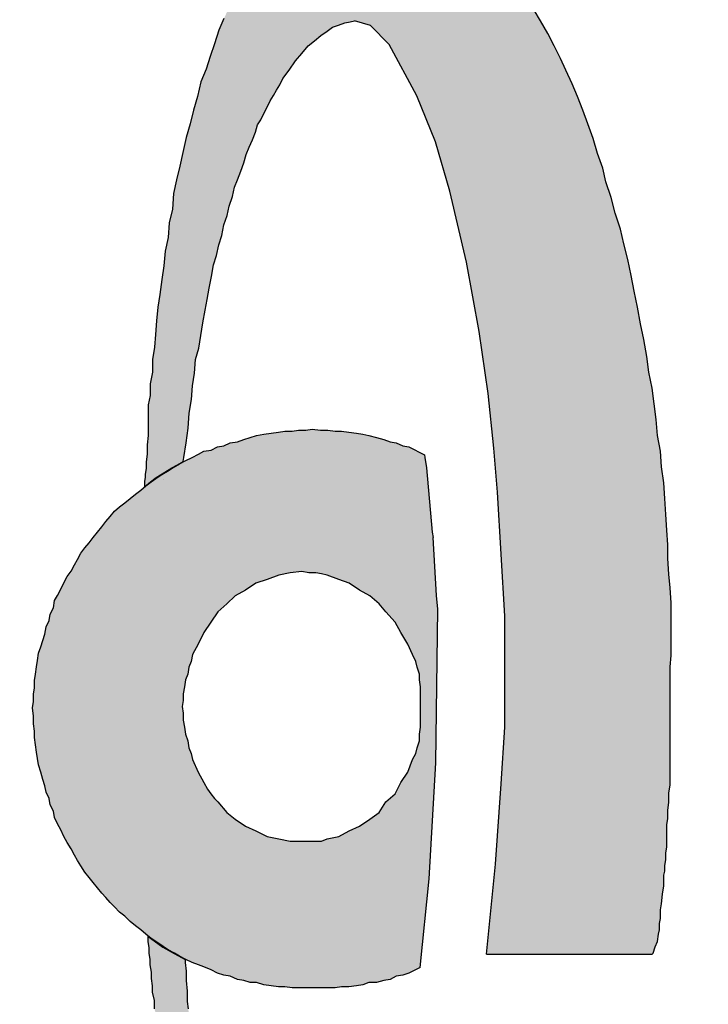
# Model space of a CAD drawing. Extents: x -0.44 to 5.29, y 12.77 to 17.27.
# Drawn here: x 1.95 to 2.05, y 13.73 to 13.87 of the extents above; entities that cross this region are included whole.
import ezdxf

# ---------------------------------------------------------------- set-up
doc = ezdxf.new("R2010")
doc.units = 0
doc.header["$LTSCALE"] = 0.5
doc.header["$MEASUREMENT"] = 0
doc.layers.get('0').update_dxf_attribs({"linetype": 'CONTINUOUS'})
doc.layers.add('ARTTEXT', color=7, linetype='CONTINUOUS')

# ---------------------------------------------------------------- blocks, each defined once
blk = doc.blocks.new('logosmall')
h = blk.add_hatch(color=256)
h.paths.add_polyline_path([(-0.17835, 0.03139), (-0.17749, 0.03237), (-0.17675, 0.03335), (-0.17553, 0.03396), (-0.17492, 0.03433), (-0.17418, 0.03445), (-0.17333, 0.03445), (-0.17235, 0.03445), (-0.17161, 0.03445), (-0.17088, 0.03445), (-0.17015, 0.03445), (-0.16929, 0.03445), (-0.16868, 0.03445), (-0.16794, 0.03433), (-0.16721, 0.03421), (-0.16647, 0.03408), (-0.16525, 0.03384), (-0.16403, 0.0336), (-0.16293, 0.03335), (-0.1617, 0.03298), (-0.1617, 0.0522), (-0.16268, 0.05269), (-0.16354, 0.05305), (-0.16452, 0.0533), (-0.16525, 0.05342), (-0.16611, 0.05367), (-0.16696, 0.05367), (-0.1677, 0.05367), (-0.16843, 0.05367), (-0.16978, 0.05367), (-0.171, 0.05342), (-0.17174, 0.0533), (-0.17235, 0.05305), (-0.17296, 0.05269), (-0.17357, 0.05232), (-0.17431, 0.05195), (-0.17504, 0.05146), (-0.17565, 0.05097), (-0.17627, 0.05036), (-0.177, 0.04975), (-0.17773, 0.04902), (-0.17835, 0.04816), (-0.17896, 0.04718), (-0.17957, 0.05305), (-0.20001, 0.05305), (-0.20001, -0.00006), (-0.17896, -0.00006), (-0.17896, 0.02772), (-0.17896, 0.02907), (-0.17871, 0.03029)])
h.paths.add_polyline_path([(-0.0891, 0.02735), (-0.08922, 0.02833), (-0.08922, 0.02907), (-0.08935, 0.02992), (-0.08947, 0.03078), (-0.08959, 0.03164), (-0.08959, 0.03237), (-0.08983, 0.03323), (-0.08996, 0.03396), (-0.09008, 0.03482), (-0.0902, 0.03555), (-0.09045, 0.03629), (-0.09057, 0.03702), (-0.09081, 0.03776), (-0.09094, 0.03837), (-0.0913, 0.0391), (-0.09155, 0.03984), (-0.09179, 0.04057), (-0.09204, 0.04118), (-0.0924, 0.04192), (-0.09277, 0.04253), (-0.09314, 0.04314), (-0.09338, 0.04363), (-0.09375, 0.04437), (-0.09412, 0.04485), (-0.09449, 0.04547), (-0.09485, 0.04596), (-0.09571, 0.04706), (-0.09657, 0.04791), (-0.09718, 0.04853), (-0.09767, 0.04902), (-0.09828, 0.04951), (-0.09877, 0.04987), (-0.09987, 0.05085), (-0.10097, 0.05159), (-0.10171, 0.05195), (-0.10232, 0.05232), (-0.10293, 0.05269), (-0.10354, 0.05305), (-0.10489, 0.05367), (-0.10611, 0.05403), (-0.10697, 0.0544), (-0.1077, 0.05465), (-0.10844, 0.05489), (-0.10917, 0.05501), (-0.11003, 0.05526), (-0.11076, 0.05538), (-0.1115, 0.05562), (-0.11223, 0.05562), (-0.11321, 0.05587), (-0.11394, 0.05599), (-0.11492, 0.05611), (-0.11566, 0.05611), (-0.11664, 0.05611), (-0.11749, 0.05611), (-0.11835, 0.05611), (-0.11921, 0.05611), (-0.12031, 0.05611), (-0.12068, 0.05611), (-0.12129, 0.05611), (-0.12227, 0.05611), (-0.12312, 0.05611), (-0.1241, 0.05611), (-0.12496, 0.05599), (-0.12594, 0.05587), (-0.1268, 0.05575), (-0.12777, 0.05575), (-0.12863, 0.0555), (-0.12949, 0.05538), (-0.13034, 0.05514), (-0.1312, 0.05501), (-0.13206, 0.05477), (-0.13279, 0.05452), (-0.13353, 0.05416), (-0.13438, 0.05403), (-0.13512, 0.05379), (-0.13585, 0.05354), (-0.13659, 0.05318), (-0.13732, 0.05293), (-0.13806, 0.05257), (-0.13879, 0.0522), (-0.1394, 0.05183), (-0.14014, 0.05146), (-0.14075, 0.0511), (-0.14136, 0.05073), (-0.14197, 0.05036), (-0.14258, 0.05), (-0.14307, 0.04951), (-0.14368, 0.04902), (-0.14417, 0.0484), (-0.14528, 0.04755), (-0.14638, 0.04657), (-0.14736, 0.04547), (-0.14821, 0.04437), (-0.1487, 0.04388), (-0.14907, 0.04326), (-0.14944, 0.04265), (-0.1498, 0.04192), (-0.15017, 0.04131), (-0.15054, 0.04069), (-0.15078, 0.03996), (-0.15103, 0.03923), (-0.1514, 0.03861), (-0.15176, 0.038), (-0.15201, 0.03727), (-0.15213, 0.03653), (-0.1525, 0.0358), (-0.15262, 0.03506), (-0.15286, 0.03433), (-0.15286, 0.03347), (-0.15311, 0.03274), (-0.15323, 0.032), (-0.15335, 0.03115), (-0.15335, 0.03029), (-0.15335, 0.02956), (-0.15335, 0.0287), (-0.15335, 0.02784), (-0.15335, 0.02686), (-0.15335, 0.02601), (-0.15335, 0.02503), (-0.15335, 0.02405), (-0.15323, 0.02307), (-0.15323, 0.02221), (-0.15311, 0.02136), (-0.15299, 0.0205), (-0.15274, 0.01952), (-0.15274, 0.01879), (-0.1525, 0.01793), (-0.15237, 0.0172), (-0.15201, 0.01634), (-0.15176, 0.0156), (-0.15152, 0.01487), (-0.15115, 0.01414), (-0.15078, 0.0134), (-0.15054, 0.01279), (-0.15029, 0.01218), (-0.14993, 0.01157), (-0.14956, 0.01083), (-0.14919, 0.01034), (-0.14883, 0.00973), (-0.14834, 0.00912), (-0.14785, 0.00851), (-0.14699, 0.00753), (-0.14601, 0.00643), (-0.14552, 0.00606), (-0.14491, 0.00557), (-0.14442, 0.00508), (-0.14368, 0.00459), (-0.14258, 0.00386), (-0.14148, 0.00312), (-0.14087, 0.00288), (-0.14026, 0.00251), (-0.13965, 0.00226), (-0.13891, 0.0019), (-0.13769, 0.00141), (-0.13634, 0.0008), (-0.13561, 0.00067), (-0.13487, 0.00031), (-0.13414, 0.00018), (-0.1334, -0.00018), (-0.13267, -0.00031), (-0.13194, -0.00043), (-0.1312, -0.00055), (-0.13047, -0.0008), (-0.12973, -0.0008), (-0.129, -0.00104), (-0.12814, -0.00104), (-0.12729, -0.00129), (-0.12655, -0.00129), (-0.12582, -0.00141), (-0.12496, -0.00141), (-0.1241, -0.00153), (-0.12337, -0.00153), (-0.12251, -0.00153), (-0.12166, -0.00153), (-0.12068, -0.00165), (-0.11982, -0.00153), (-0.11896, -0.00153), (-0.11811, -0.00153), (-0.11725, -0.00153), (-0.11639, -0.00141), (-0.11554, -0.00141), (-0.11468, -0.00129), (-0.11382, -0.00129), (-0.11309, -0.00104), (-0.11235, -0.00104), (-0.11162, -0.0008), (-0.11076, -0.0008), (-0.11003, -0.00055), (-0.10929, -0.00055), (-0.10856, -0.00031), (-0.1077, -0.00031), (-0.10648, 0.00006), (-0.10513, 0.00043), (-0.10391, 0.0008), (-0.10269, 0.00116), (-0.10158, 0.00177), (-0.10048, 0.00226), (-0.0995, 0.00275), (-0.0984, 0.00324), (-0.09755, 0.00398), (-0.09669, 0.00459), (-0.09595, 0.00532), (-0.09522, 0.00594), (-0.09461, 0.00679), (-0.09387, 0.00753), (-0.09326, 0.00826), (-0.09265, 0.009), (-0.09216, 0.00997), (-0.09167, 0.01095), (-0.0913, 0.01193), (-0.09081, 0.01279), (-0.09057, 0.01389), (-0.0902, 0.01487), (-0.09, 0.01578), (-0.10859, 0.01578, -0.846391), (-0.13214, 0.02419), (-0.12068, 0.02419), (-0.08898, 0.02419), (-0.08898, 0.02552), (-0.0891, 0.0265)])
h.paths.add_polyline_path([(-0.13218, 0.03076, -1.17088), (-0.10714, 0.03076), (-0.12068, 0.03076)], flags=16)
h.paths.add_polyline_path([(-0.01674, 0.07631), (-0.03828, 0.07631), (-0.03828, 0.04816), (-0.03914, 0.04914), (-0.04, 0.05), (-0.04085, 0.05073), (-0.04159, 0.05146), (-0.04257, 0.0522), (-0.04342, 0.05281), (-0.0444, 0.05342), (-0.04538, 0.05379), (-0.04661, 0.0544), (-0.04783, 0.05477), (-0.0482, 0.05489), (-0.04856, 0.05501), (-0.04918, 0.05514), (-0.04991, 0.05538), (-0.05052, 0.0555), (-0.05138, 0.05575), (-0.05224, 0.05587), (-0.05309, 0.05599), (-0.05383, 0.05599), (-0.05481, 0.05611), (-0.05566, 0.05611), (-0.05664, 0.05611), (-0.0575, 0.05611), (-0.0586, 0.05624), (-0.0597, 0.05624), (-0.0608, 0.05611), (-0.0619, 0.05587), (-0.06301, 0.05575), (-0.06399, 0.0555), (-0.06496, 0.05514), (-0.06594, 0.05465), (-0.06705, 0.05428), (-0.0679, 0.05379), (-0.06888, 0.0533), (-0.06974, 0.05257), (-0.07072, 0.05195), (-0.07157, 0.05122), (-0.07231, 0.05036), (-0.07304, 0.04938), (-0.0739, 0.04853), (-0.07463, 0.04755), (-0.07537, 0.04645), (-0.07598, 0.04534), (-0.07659, 0.04424), (-0.07708, 0.0429), (-0.07745, 0.04228), (-0.07769, 0.04167), (-0.07794, 0.04094), (-0.07806, 0.0402), (-0.07843, 0.03959), (-0.07855, 0.03886), (-0.07879, 0.03812), (-0.07892, 0.03739), (-0.07916, 0.03665), (-0.07928, 0.03592), (-0.07953, 0.03506), (-0.07953, 0.03421), (-0.07965, 0.03347), (-0.07977, 0.03262), (-0.0799, 0.03176), (-0.0799, 0.0309), (-0.0799, 0.03005), (-0.0799, 0.02907), (-0.0799, 0.02821), (-0.0799, 0.02711), (-0.0799, 0.02637), (-0.0799, 0.02552), (-0.0799, 0.02466), (-0.0799, 0.0238), (-0.0799, 0.02307), (-0.07977, 0.02221), (-0.07965, 0.02148), (-0.07953, 0.02062), (-0.07953, 0.02001), (-0.07941, 0.01928), (-0.07928, 0.01854), (-0.07916, 0.01781), (-0.07904, 0.0172), (-0.07879, 0.01646), (-0.07867, 0.01573), (-0.0783, 0.01499), (-0.07794, 0.01377), (-0.07757, 0.01254), (-0.07708, 0.01144), (-0.07647, 0.01022), (-0.07598, 0.00912), (-0.07525, 0.00802), (-0.07451, 0.00704), (-0.07378, 0.00606), (-0.07304, 0.00532), (-0.07231, 0.00447), (-0.07157, 0.00373), (-0.07059, 0.003), (-0.06986, 0.00239), (-0.06888, 0.00177), (-0.0679, 0.00116), (-0.0668, 0.00055), (-0.06582, 0.00018), (-0.06484, -0.00018), (-0.06374, -0.00055), (-0.06252, -0.00092), (-0.06142, -0.00104), (-0.06031, -0.00129), (-0.05909, -0.00141), (-0.05774, -0.00165), (-0.05689, -0.00165), (-0.05591, -0.00165), (-0.05505, -0.00165), (-0.05407, -0.00165), (-0.05334, -0.00153), (-0.05248, -0.00153), (-0.05162, -0.00141), (-0.05077, -0.00141), (-0.05003, -0.00116), (-0.0493, -0.00116), (-0.04856, -0.00092), (-0.0482, -0.00092), (-0.04783, -0.00092), (-0.04661, -0.00055), (-0.04526, -0.00018), (-0.04416, 0.00043), (-0.04306, 0.00092), (-0.04196, 0.00165), (-0.04085, 0.00239), (-0.04, 0.00324), (-0.03902, 0.0041), (-0.03816, 0.00508), (-0.03718, 0.00606), (-0.03682, -0.00006), (-0.01674, -0.00006)])
h.paths.add_polyline_path([(-0.06088, 0.02643), (-0.06088, 0.02754), (-0.06088, 0.02865), (-0.06088, 0.0296), (-0.06088, 0.03039), (-0.06088, 0.03134), (-0.06072, 0.03229), (-0.06056, 0.03308), (-0.0604, 0.03387), (-0.06024, 0.03545), (-0.05977, 0.03672), (-0.05929, 0.03814), (-0.05866, 0.03909), (-0.05819, 0.0402), (-0.05739, 0.04099), (-0.0566, 0.04194), (-0.05565, 0.04241), (-0.05471, 0.04289), (-0.0536, 0.0432), (-0.05249, 0.04336), (-0.05107, 0.04336), (-0.05043, 0.04336), (-0.04964, 0.04336), (-0.04869, 0.04336), (-0.04759, 0.04289), (-0.04664, 0.04257), (-0.04569, 0.0421), (-0.04458, 0.04146), (-0.04347, 0.04051), (-0.04268, 0.03956), (-0.04173, 0.0383), (-0.04142, 0.03767), (-0.04094, 0.03687), (-0.04062, 0.03608), (-0.04015, 0.03513), (-0.03999, 0.03434), (-0.03967, 0.03339), (-0.03952, 0.03229), (-0.0392, 0.03118), (-0.03904, 0.03007), (-0.03888, 0.02881), (-0.03888, 0.02738), (-0.03873, 0.0258), (-0.03888, 0.02469), (-0.03888, 0.02343), (-0.03904, 0.02232), (-0.0392, 0.02105), (-0.03952, 0.0201), (-0.03967, 0.01915), (-0.03999, 0.01821), (-0.04015, 0.01726), (-0.04094, 0.01583), (-0.04173, 0.01441), (-0.04268, 0.01346), (-0.04347, 0.01235), (-0.04458, 0.01172), (-0.04553, 0.01109), (-0.04648, 0.01061), (-0.04743, 0.01014), (-0.04853, 0.00998), (-0.04948, 0.00966), (-0.05028, 0.00966), (-0.05091, 0.0095), (-0.05233, 0.00966), (-0.0536, 0.00998), (-0.05471, 0.01045), (-0.05565, 0.01093), (-0.0566, 0.01172), (-0.05739, 0.01251), (-0.05819, 0.01362), (-0.05866, 0.01457), (-0.05929, 0.01583), (-0.05977, 0.0171), (-0.06024, 0.01852), (-0.0604, 0.01995), (-0.06072, 0.02169), (-0.06088, 0.02327), (-0.06088, 0.02485)], flags=16)
h.paths.add_polyline_path([(0.0489, 0.07631), (0.02565, 0.07631), (0.02565, 0.00006), (0.0489, 0.00006)])
h.paths.add_polyline_path([(0.07736, 0.0368), (0.078, 0.04614), (0.07906, 0.0566), (0.05978, 0.0566), (0.05966, 0.05648), (0.05941, 0.05575), (0.05917, 0.05514), (0.05904, 0.05428), (0.05892, 0.05379), (0.05892, 0.05305), (0.0588, 0.05244), (0.0588, 0.05146), (0.05868, 0.05073), (0.05856, 0.04963), (0.05843, 0.04865), (0.05843, 0.04742), (0.05831, 0.04694), (0.05831, 0.04632), (0.05819, 0.04559), (0.05819, 0.04485), (0.05807, 0.04412), (0.05807, 0.04339), (0.05807, 0.04253), (0.05807, 0.04155), (0.05794, 0.04082), (0.05794, 0.03984), (0.05782, 0.03898), (0.05782, 0.03788), (0.0577, 0.0369), (0.0577, 0.03592), (0.0577, 0.03482), (0.0577, 0.0336), (0.0577, 0.03249), (0.0577, 0.03139), (0.0577, 0.03017), (0.0577, 0.02882), (0.0577, 0.02748), (0.0577, 0.02613), (0.0577, 0.02466), (0.0577, 0.02319), (0.05758, 0.02185), (0.05758, 0.02038), (0.05758, 0.01879), (0.05758, 0.0172), (0.05758, 0.01573), (0.0577, 0.01401), (0.05782, 0.01242), (0.05794, 0.01059), (0.05794, 0.009), (0.05807, 0.00728), (0.05819, 0.00545), (0.05831, 0.00361), (0.05843, 0.00177), (0.05868, -0.00006), (0.0588, -0.0019), (0.05917, -0.00373), (0.05929, -0.00557), (0.05953, -0.0074), (0.05978, -0.00924), (0.06015, -0.01108), (0.06039, -0.01291), (0.06076, -0.01487), (0.06113, -0.01671), (0.06149, -0.01866), (0.06186, -0.0205), (0.06223, -0.02234), (0.06259, -0.02417), (0.06308, -0.02601), (0.06345, -0.02772), (0.06406, -0.02956), (0.06455, -0.03139), (0.06516, -0.03323), (0.06553, -0.03482), (0.06614, -0.03653), (0.06663, -0.03825), (0.06724, -0.03996), (0.06786, -0.04155), (0.06847, -0.04314), (0.06908, -0.04461), (0.06981, -0.0462), (0.07043, -0.04755), (0.07116, -0.04902), (0.0719, -0.05048), (0.07275, -0.05195), (0.07349, -0.05318), (0.07422, -0.0544), (0.07508, -0.05562), (0.07606, -0.05697), (0.07679, -0.05795), (0.07777, -0.05905), (0.07863, -0.06003), (0.07973, -0.06101), (0.08058, -0.06187), (0.08156, -0.06272), (0.08267, -0.06346), (0.08377, -0.06431), (0.08475, -0.0648), (0.08585, -0.06542), (0.08695, -0.06578), (0.08817, -0.06627), (0.08927, -0.06652), (0.0905, -0.06688), (0.09172, -0.06701), (0.09307, -0.06725), (0.09417, -0.06713), (0.09527, -0.06701), (0.09637, -0.06664), (0.09747, -0.06639), (0.09845, -0.06591), (0.09943, -0.06542), (0.10041, -0.0648), (0.10139, -0.06419), (0.10225, -0.06334), (0.1031, -0.06248), (0.10384, -0.0615), (0.1047, -0.06064), (0.10543, -0.05954), (0.10616, -0.05844), (0.1069, -0.05734), (0.10775, -0.05624), (0.10837, -0.05489), (0.10898, -0.05354), (0.10959, -0.0522), (0.1102, -0.05085), (0.11069, -0.04926), (0.11118, -0.04779), (0.11167, -0.04632), (0.11228, -0.04485), (0.11265, -0.04314), (0.11314, -0.04155), (0.11351, -0.03996), (0.114, -0.03837), (0.11436, -0.03665), (0.11473, -0.03506), (0.1151, -0.03347), (0.11547, -0.03188), (0.11559, -0.03005), (0.11595, -0.02845), (0.11608, -0.02674), (0.11644, -0.02515), (0.11657, -0.02344), (0.11681, -0.02185), (0.11706, -0.02013), (0.1173, -0.01866), (0.11742, -0.01707), (0.11755, -0.01548), (0.11767, -0.01401), (0.11791, -0.01254), (0.11791, -0.01108), (0.11816, -0.00973), (0.11816, -0.00838), (0.1184, -0.00728), (0.1184, -0.00594), (0.1184, -0.00483), (0.1184, -0.00373), (0.11852, -0.00263), (0.11852, -0.00153), (0.11865, -0.00067), (0.11865, 0.00006), (0.11877, 0.0008), (0.11877, 0.00113), (0.11883, 0.00164), (0.11883, 0.00184), (0.11883, 0.00222), (0.11814, 0.00166), (0.11746, 0.00117), (0.11647, 0.00054), (0.11564, 0.00004), (0.11498, -0.00032), (0.11433, -0.00068), (0.11424, -0.00116), (0.114, -0.00288), (0.11375, -0.00459), (0.11363, -0.0063), (0.11338, -0.00789), (0.11326, -0.00948), (0.11302, -0.01095), (0.1129, -0.01254), (0.11253, -0.01389), (0.11228, -0.01536), (0.11204, -0.01683), (0.11179, -0.0183), (0.11155, -0.01952), (0.1113, -0.02087), (0.11106, -0.02221), (0.11081, -0.02356), (0.11045, -0.02466), (0.1102, -0.02588), (0.10984, -0.02699), (0.10959, -0.02821), (0.10922, -0.02931), (0.10898, -0.03041), (0.10861, -0.03151), (0.10837, -0.03262), (0.108, -0.03347), (0.10763, -0.03445), (0.10727, -0.03543), (0.10702, -0.03641), (0.10665, -0.03727), (0.10629, -0.03812), (0.10592, -0.03898), (0.10567, -0.03984), (0.10531, -0.04045), (0.10494, -0.04118), (0.10457, -0.04192), (0.10421, -0.04265), (0.10384, -0.04326), (0.10347, -0.04388), (0.1031, -0.04449), (0.10274, -0.04522), (0.102, -0.0462), (0.10127, -0.0473), (0.10053, -0.04816), (0.0998, -0.04902), (0.09907, -0.04963), (0.09833, -0.05024), (0.0976, -0.05073), (0.09698, -0.05122), (0.09625, -0.05146), (0.09552, -0.05171), (0.0949, -0.05183), (0.09441, -0.05195), (0.09254, -0.0514), (0.09038, -0.0492), (0.08716, -0.04321), (0.085, -0.03788), (0.0833, -0.03215), (0.08139, -0.02387), (0.07991, -0.01581), (0.07884, -0.0086), (0.07821, -0.00223), (0.07778, 0.00286), (0.07736, 0.01007), (0.07693, 0.01728), (0.07693, 0.02344), (0.07693, 0.03022)])
h.paths.add_polyline_path([(0.13066, 0.03629), (0.13042, 0.03702), (0.13029, 0.03776), (0.12993, 0.03849), (0.1298, 0.03923), (0.12944, 0.03996), (0.12931, 0.04069), (0.12895, 0.04143), (0.12858, 0.04216), (0.12821, 0.0429), (0.12785, 0.04363), (0.12736, 0.04437), (0.12699, 0.0451), (0.12662, 0.04571), (0.12625, 0.04632), (0.12576, 0.04706), (0.12528, 0.04767), (0.12479, 0.04828), (0.1243, 0.04889), (0.12381, 0.04951), (0.12332, 0.05), (0.12283, 0.05061), (0.12234, 0.0511), (0.12173, 0.05171), (0.12111, 0.0522), (0.1205, 0.05281), (0.11989, 0.0533), (0.11928, 0.05379), (0.11867, 0.05428), (0.11805, 0.05477), (0.11739, 0.05522), (0.11668, 0.05572), (0.11608, 0.0561), (0.11536, 0.05649), (0.11475, 0.05685), (0.11402, 0.05722), (0.11328, 0.05758), (0.11255, 0.05783), (0.11193, 0.05807), (0.11108, 0.05844), (0.11034, 0.05881), (0.10961, 0.05905), (0.10888, 0.05917), (0.10802, 0.05954), (0.10728, 0.05966), (0.10655, 0.05991), (0.10582, 0.05991), (0.10496, 0.06015), (0.1041, 0.06028), (0.10325, 0.0604), (0.10251, 0.0604), (0.10165, 0.06052), (0.10092, 0.06052), (0.10006, 0.06052), (0.09933, 0.06052), (0.09835, 0.06052), (0.09811, 0.06052), (0.09749, 0.06052), (0.09664, 0.06052), (0.0959, 0.0604), (0.09505, 0.0604), (0.09419, 0.06028), (0.09345, 0.06015), (0.09272, 0.05991), (0.09186, 0.05991), (0.09101, 0.05966), (0.09027, 0.05954), (0.08954, 0.05917), (0.0888, 0.05905), (0.08807, 0.05881), (0.08676, 0.05815), (0.0857, 0.04784), (0.08493, 0.03436), (0.08471, 0.01649), (0.08485, 0.01487), (0.08527, 0.00814), (0.08535, 0.00753), (0.08604, 0.00004), (0.08621, -0.00118), (0.08626, -0.00148), (0.08807, -0.00239), (0.0888, -0.00251), (0.08954, -0.00288), (0.09027, -0.003), (0.09101, -0.00324), (0.09186, -0.00349), (0.09272, -0.00373), (0.09345, -0.00386), (0.09419, -0.00398), (0.09505, -0.0041), (0.0959, -0.00422), (0.09664, -0.00422), (0.09749, -0.00434), (0.09811, -0.00434), (0.09835, -0.00434), (0.09933, -0.00447), (0.10006, -0.00434), (0.10092, -0.00434), (0.10165, -0.00422), (0.10251, -0.00422), (0.10325, -0.0041), (0.1041, -0.00398), (0.10496, -0.00386), (0.10582, -0.00373), (0.10655, -0.00349), (0.10728, -0.00324), (0.10802, -0.003), (0.10888, -0.00288), (0.10961, -0.00251), (0.11034, -0.00239), (0.11108, -0.00202), (0.11193, -0.0019), (0.11255, -0.00153), (0.11328, -0.00116), (0.11402, -0.0008), (0.11475, -0.00043), (0.1155, 0.00002), (0.11617, 0.00042), (0.1168, 0.00081), (0.11724, 0.00109), (0.11805, 0.00165), (0.11867, 0.00214), (0.11928, 0.00263), (0.11989, 0.00312), (0.1205, 0.00361), (0.12111, 0.0041), (0.12173, 0.00459), (0.12234, 0.00508), (0.12283, 0.00569), (0.12332, 0.0063), (0.12381, 0.00691), (0.1243, 0.00753), (0.12479, 0.00814), (0.12528, 0.00875), (0.12576, 0.00936), (0.12625, 0.00997), (0.12662, 0.01071), (0.12699, 0.01132), (0.12736, 0.01206), (0.12785, 0.01267), (0.12821, 0.0134), (0.12858, 0.01414), (0.12895, 0.01487), (0.12931, 0.01548), (0.12944, 0.01634), (0.1298, 0.01707), (0.12993, 0.01781), (0.13029, 0.01854), (0.13042, 0.0194), (0.13066, 0.02013), (0.1309, 0.02087), (0.13115, 0.0216), (0.13127, 0.02246), (0.13139, 0.02319), (0.13152, 0.02405), (0.13164, 0.02478), (0.13164, 0.02564), (0.13176, 0.02637), (0.13176, 0.02723), (0.13188, 0.02797), (0.13176, 0.02894), (0.13176, 0.0298), (0.13164, 0.03066), (0.13164, 0.03139), (0.13152, 0.03225), (0.13139, 0.03311), (0.13127, 0.03384), (0.13115, 0.03457), (0.1309, 0.03543)])
h.paths.add_polyline_path([(0.11326, 0.03395), (0.11339, 0.03328), (0.11366, 0.03261), (0.1138, 0.0318), (0.11406, 0.031), (0.1142, 0.03019), (0.11433, 0.02939), (0.11433, 0.02859), (0.11447, 0.02778), (0.11433, 0.02711), (0.11433, 0.02631), (0.1142, 0.0255), (0.11406, 0.0247), (0.1138, 0.02403), (0.11366, 0.02323), (0.11339, 0.02256), (0.11326, 0.02175), (0.11259, 0.02055), (0.11192, 0.01921), (0.11112, 0.018), (0.11031, 0.01679), (0.10924, 0.01586), (0.1083, 0.01492), (0.1071, 0.01425), (0.10589, 0.01344), (0.10455, 0.01304), (0.10321, 0.01251), (0.10187, 0.01224), (0.10053, 0.0121), (0.09973, 0.01224), (0.09919, 0.01224), (0.09892, 0.01224), (0.09825, 0.01237), (0.09758, 0.01251), (0.09624, 0.01304), (0.09504, 0.01344), (0.09383, 0.01425), (0.09262, 0.01492), (0.09155, 0.01586), (0.09075, 0.01679), (0.08968, 0.018), (0.08901, 0.01921), (0.0882, 0.02055), (0.08767, 0.02175), (0.08726, 0.02256), (0.08713, 0.02323), (0.08686, 0.02403), (0.08686, 0.0247), (0.08673, 0.0255), (0.08673, 0.02631), (0.08673, 0.02711), (0.08673, 0.02778), (0.08673, 0.02859), (0.08673, 0.02939), (0.08673, 0.03019), (0.08686, 0.031), (0.08686, 0.0318), (0.08713, 0.03261), (0.08726, 0.03328), (0.08767, 0.03395), (0.0882, 0.03542), (0.08901, 0.03663), (0.08968, 0.03797), (0.09075, 0.0389), (0.09155, 0.04011), (0.09262, 0.04091), (0.09383, 0.04172), (0.09504, 0.04225), (0.09624, 0.04292), (0.09758, 0.04319), (0.09825, 0.04346), (0.09892, 0.04346), (0.09973, 0.04346), (0.10053, 0.04346), (0.10187, 0.04346), (0.10321, 0.04319), (0.10455, 0.04292), (0.10589, 0.04225), (0.1071, 0.04172), (0.1083, 0.04091), (0.10924, 0.04011), (0.11031, 0.0389), (0.11071, 0.0385), (0.11112, 0.03797), (0.11152, 0.03743), (0.11192, 0.03663), (0.11259, 0.03542)], flags=17)
h.paths.add_polyline_path([(0.08554, 0.07699), (0.08543, 0.07762), (0.08543, 0.07825), (0.08533, 0.07888), (0.08522, 0.07951), (0.08501, 0.08014), (0.0848, 0.08077), (0.08459, 0.0813), (0.08449, 0.08182), (0.08417, 0.08245), (0.08396, 0.08287), (0.08364, 0.08351), (0.08333, 0.08393), (0.08259, 0.08487), (0.08196, 0.08561), (0.08144, 0.08613), (0.08102, 0.08655), (0.08049, 0.08687), (0.08007, 0.08718), (0.07902, 0.08781), (0.07808, 0.08823), (0.07692, 0.08865), (0.07587, 0.08886), (0.07524, 0.08907), (0.07461, 0.08907), (0.07398, 0.08907), (0.07345, 0.08907), (0.07282, 0.08907), (0.07219, 0.08907), (0.07156, 0.08907), (0.07093, 0.08886), (0.0703, 0.08886), (0.06967, 0.08865), (0.06914, 0.08855), (0.06862, 0.08823), (0.06799, 0.08802), (0.06757, 0.08781), (0.06694, 0.0875), (0.06652, 0.08718), (0.06557, 0.08655), (0.06484, 0.08561), (0.06399, 0.08487), (0.06336, 0.08393), (0.06305, 0.08351), (0.06273, 0.08287), (0.06242, 0.08245), (0.06231, 0.08182), (0.062, 0.0813), (0.06179, 0.08077), (0.06158, 0.08014), (0.06158, 0.07951), (0.06137, 0.07888), (0.06137, 0.07825), (0.06137, 0.07762), (0.06137, 0.07699), (0.06137, 0.07647), (0.06137, 0.07583), (0.06137, 0.07531), (0.06158, 0.07468), (0.06158, 0.07415), (0.06179, 0.07352), (0.062, 0.073), (0.06231, 0.07237), (0.06242, 0.07195), (0.06273, 0.07142), (0.06305, 0.0709), (0.06336, 0.07037), (0.06399, 0.06953), (0.06484, 0.06858), (0.06557, 0.06795), (0.06652, 0.06722), (0.06694, 0.0669), (0.06757, 0.06659), (0.06799, 0.06638), (0.06862, 0.06606), (0.06914, 0.06596), (0.06967, 0.06575), (0.0703, 0.06554), (0.07093, 0.06533), (0.07156, 0.06522), (0.07219, 0.06512), (0.07282, 0.06512), (0.07345, 0.06501), (0.07398, 0.06512), (0.07461, 0.06512), (0.07524, 0.06522), (0.07587, 0.06533), (0.07692, 0.06575), (0.07808, 0.06606), (0.07902, 0.06659), (0.08007, 0.06722), (0.08102, 0.06795), (0.08196, 0.06858), (0.08259, 0.06953), (0.08333, 0.07037), (0.08396, 0.07142), (0.08449, 0.07237), (0.08459, 0.073), (0.0848, 0.07352), (0.08501, 0.07415), (0.08522, 0.07468), (0.08533, 0.07531), (0.08543, 0.07583), (0.08543, 0.07647)])
h.paths.add_polyline_path([(0.06447, 0.07948, -1), (0.07431, 0.07948, -1)], flags=16)
h.paths.add_polyline_path([(0.11657, 0.07019), (0.11644, 0.07129), (0.1162, 0.07239), (0.11608, 0.07337), (0.11583, 0.07447), (0.11571, 0.07545), (0.11559, 0.07643), (0.11547, 0.07741), (0.1151, 0.07876), (0.11485, 0.07998), (0.11449, 0.08108), (0.11424, 0.08218), (0.11387, 0.08328), (0.11363, 0.08426), (0.11338, 0.08524), (0.11314, 0.0861), (0.11277, 0.0872), (0.11241, 0.08806), (0.11216, 0.08904), (0.11192, 0.08977), (0.11155, 0.09051), (0.1113, 0.09124), (0.11106, 0.09197), (0.11094, 0.09259), (0.11045, 0.09393), (0.10996, 0.09491), (0.10959, 0.09589), (0.10935, 0.0965), (0.10898, 0.09724), (0.10886, 0.0976), (0.10873, 0.09785), (0.10873, 0.09748), (0.10886, 0.09711), (0.10898, 0.09638), (0.1091, 0.09565), (0.10935, 0.09454), (0.10947, 0.09405), (0.10959, 0.09344), (0.10971, 0.09271), (0.10996, 0.09197), (0.10996, 0.09136), (0.1102, 0.09063), (0.1102, 0.08989), (0.11045, 0.08904), (0.11057, 0.0883), (0.11081, 0.08732), (0.11094, 0.08647), (0.11118, 0.08536), (0.11118, 0.08439), (0.11143, 0.08341), (0.11155, 0.08231), (0.11179, 0.0812), (0.11192, 0.0801), (0.11216, 0.079), (0.11228, 0.07778), (0.11253, 0.07643), (0.11253, 0.07557), (0.11265, 0.07447), (0.11277, 0.07362), (0.1129, 0.07251), (0.11302, 0.07166), (0.11314, 0.07068), (0.11326, 0.0697), (0.11338, 0.06872), (0.11338, 0.06786), (0.11338, 0.06701), (0.11351, 0.06615), (0.11363, 0.06529), (0.11363, 0.06456), (0.11363, 0.0637), (0.11375, 0.06297), (0.11387, 0.06211), (0.11387, 0.06089), (0.114, 0.05966), (0.114, 0.05856), (0.11412, 0.05758), (0.11412, 0.05721), (0.1154, 0.05654), (0.11669, 0.05577), (0.1184, 0.05455), (0.1184, 0.05514), (0.11828, 0.05587), (0.11828, 0.05648), (0.11816, 0.05722), (0.11816, 0.05783), (0.11804, 0.05868), (0.11804, 0.05942), (0.11791, 0.06028), (0.11791, 0.06101), (0.11767, 0.06199), (0.11767, 0.06297), (0.11742, 0.06395), (0.11742, 0.06493), (0.11718, 0.06603), (0.11706, 0.06701), (0.11693, 0.06811), (0.11681, 0.06909)])
h.paths.add_polyline_path([(0.1994, 0.04155), (0.19915, 0.04265), (0.19878, 0.04375), (0.19854, 0.04461), (0.19805, 0.04571), (0.19768, 0.04657), (0.19719, 0.04755), (0.19683, 0.04828), (0.19621, 0.04914), (0.19572, 0.04987), (0.19524, 0.05061), (0.19475, 0.05122), (0.19401, 0.05195), (0.1934, 0.05257), (0.19267, 0.05318), (0.19205, 0.05354), (0.1912, 0.05403), (0.19046, 0.05452), (0.18961, 0.05489), (0.18887, 0.05514), (0.18789, 0.0555), (0.18704, 0.05575), (0.18618, 0.05599), (0.18532, 0.05611), (0.18434, 0.05636), (0.18349, 0.05636), (0.18251, 0.05636), (0.18165, 0.05636), (0.1803, 0.05636), (0.17908, 0.05636), (0.17835, 0.05636), (0.17761, 0.05624), (0.17688, 0.05611), (0.17627, 0.05587), (0.17541, 0.05575), (0.17467, 0.0555), (0.17394, 0.05538), (0.17321, 0.05514), (0.17247, 0.05489), (0.17174, 0.05465), (0.171, 0.05428), (0.17027, 0.05391), (0.16941, 0.05367), (0.16868, 0.0533), (0.16794, 0.05293), (0.16721, 0.05244), (0.16647, 0.05208), (0.16574, 0.05159), (0.16513, 0.0511), (0.16452, 0.05048), (0.16378, 0.05012), (0.16317, 0.04951), (0.16256, 0.04902), (0.16207, 0.04828), (0.16158, 0.04779), (0.16109, 0.04706), (0.16072, 0.04632), (0.16036, 0.04559), (0.16036, 0.05526), (0.14112, 0.05525), (0.14114, 0.00006), (0.1628, 0.00006), (0.1628, 0.03311), (0.1628, 0.03408), (0.16329, 0.03494), (0.16403, 0.03592), (0.16501, 0.0369), (0.1655, 0.03739), (0.16611, 0.03788), (0.16672, 0.03825), (0.16745, 0.03861), (0.16807, 0.03898), (0.1688, 0.03935), (0.16953, 0.03971), (0.17027, 0.03984), (0.17088, 0.0402), (0.17161, 0.04033), (0.17223, 0.04033), (0.17296, 0.04033), (0.17357, 0.04033), (0.17431, 0.04008), (0.17492, 0.03984), (0.17553, 0.03947), (0.17602, 0.0391), (0.17651, 0.03861), (0.17688, 0.038), (0.17724, 0.03714), (0.17749, 0.03641), (0.17773, 0.03531), (0.17773, 0.03482), (0.17786, 0.03421), (0.17798, 0.0336), (0.1781, 0.03286), (0.1781, 0.00006), (0.20001, 0.00006), (0.20001, 0.03531), (0.19989, 0.03604), (0.19989, 0.03678), (0.19989, 0.03739), (0.19989, 0.038), (0.19976, 0.03923), (0.19964, 0.04033)])
for p, q in [((0.09027, 0.05954), (0.09101, 0.05966)), ((0.09101, 0.05966), (0.09186, 0.05991)), ((0.09186, 0.05991), (0.09272, 0.05991)), ((0.09272, 0.05991), (0.09345, 0.06015)), ((0.09345, 0.06015), (0.09419, 0.06028)), ((0.09419, 0.06028), (0.09505, 0.0604)), ((0.09505, 0.0604), (0.0959, 0.0604)), ((0.0959, 0.0604), (0.09664, 0.06052)), ((0.09664, 0.06052), (0.09749, 0.06052)), ((0.09749, 0.06052), (0.09811, 0.06052)), ((0.09811, 0.06052), (0.09835, 0.06052)), ((0.09811, 0.06052), (0.09811, 0.06052)), ((0.09835, 0.06052), (0.09933, 0.06052)), ((0.09933, 0.06052), (0.10006, 0.06052)), ((0.10006, 0.06052), (0.10092, 0.06052)), ((0.10092, 0.06052), (0.10165, 0.06052)), ((0.10165, 0.06052), (0.10251, 0.0604)), ((0.10251, 0.0604), (0.10325, 0.0604)), ((0.10325, 0.0604), (0.1041, 0.06028)), ((0.1041, 0.06028), (0.10496, 0.06015)), ((0.10496, 0.06015), (0.10582, 0.05991)), ((0.10582, 0.05991), (0.10655, 0.05991)), ((0.10655, 0.05991), (0.10728, 0.05966)), ((0.10728, 0.05966), (0.10802, 0.05954)), ((0.08676, 0.05815), (0.08807, 0.05881)), ((0.08807, 0.05881), (0.0888, 0.05905)), ((0.0888, 0.05905), (0.08954, 0.05917)), ((0.08954, 0.05917), (0.09027, 0.05954)), ((0.10802, 0.05954), (0.10888, 0.05917)), ((0.10888, 0.05917), (0.10961, 0.05905)), ((0.10961, 0.05905), (0.11034, 0.05881)), ((0.11034, 0.05881), (0.11108, 0.05844)), ((0.11108, 0.05844), (0.11193, 0.05807)), ((0.11193, 0.05807), (0.11255, 0.05783)), ((0.11255, 0.05783), (0.11328, 0.05758)), ((0.11328, 0.05758), (0.11402, 0.05722)), ((0.05966, 0.05648), (0.05941, 0.05575)), ((0.05978, 0.0566), (0.05966, 0.05648)), ((0.07906, 0.0566), (0.05978, 0.0566)), ((0.07906, 0.0566), (0.078, 0.04614)), ((0.11402, 0.05722), (0.11475, 0.05685)), ((0.1154, 0.05654), (0.11412, 0.05721)), ((0.11475, 0.05685), (0.11536, 0.05649)), ((0.11536, 0.05649), (0.11608, 0.0561)), ((0.11669, 0.05577), (0.1154, 0.05654)), ((0.05917, 0.05514), (0.05904, 0.05428)), ((0.05941, 0.05575), (0.05917, 0.05514)), ((0.11608, 0.0561), (0.11668, 0.05572)), ((0.11668, 0.05572), (0.11739, 0.05522)), ((0.1184, 0.05455), (0.11669, 0.05577)), ((0.11739, 0.05522), (0.11805, 0.05477)), ((0.05904, 0.05428), (0.05892, 0.05379)), ((0.11805, 0.05477), (0.11867, 0.05428)), ((0.11867, 0.05428), (0.11928, 0.05379)), ((0.05892, 0.05305), (0.0588, 0.05244)), ((0.05892, 0.05379), (0.05892, 0.05305)), ((0.11928, 0.05379), (0.11989, 0.0533)), ((0.11989, 0.0533), (0.1205, 0.05281)), ((0.1205, 0.05281), (0.12111, 0.0522)), ((0.0588, 0.05244), (0.0588, 0.05146)), ((0.12111, 0.0522), (0.12173, 0.05171)), ((0.12173, 0.05171), (0.12234, 0.0511)), ((0.05868, 0.05073), (0.05856, 0.04963)), ((0.0588, 0.05146), (0.05868, 0.05073)), ((0.12234, 0.0511), (0.12283, 0.05061)), ((0.12283, 0.05061), (0.12332, 0.05)), ((0.05856, 0.04963), (0.05843, 0.04865)), ((0.12332, 0.05), (0.12381, 0.04951)), ((0.12381, 0.04951), (0.1243, 0.04889)), ((0.05843, 0.04865), (0.05843, 0.04742)), ((0.1243, 0.04889), (0.12479, 0.04828)), ((0.12479, 0.04828), (0.12528, 0.04767)), ((0.05843, 0.04742), (0.05831, 0.04694)), ((0.12528, 0.04767), (0.12576, 0.04706)), ((0.12576, 0.04706), (0.12625, 0.04632)), ((0.05831, 0.04632), (0.05819, 0.04559)), ((0.05831, 0.04694), (0.05831, 0.04632)), ((0.078, 0.04614), (0.07736, 0.0368)), ((0.12625, 0.04632), (0.12662, 0.04571)), ((0.05819, 0.04485), (0.05807, 0.04412)), ((0.05819, 0.04559), (0.05819, 0.04485)), ((0.12662, 0.04571), (0.12699, 0.0451)), ((0.12699, 0.0451), (0.12736, 0.04437)), ((0.05807, 0.04412), (0.05807, 0.04339)), ((0.12736, 0.04437), (0.12785, 0.04363)), ((0.12785, 0.04363), (0.12821, 0.0429)), ((0.05807, 0.04339), (0.05807, 0.04253)), ((0.05807, 0.04253), (0.05807, 0.04155)), ((0.09624, 0.04292), (0.09504, 0.04225)), ((0.09758, 0.04319), (0.09624, 0.04292)), ((0.09825, 0.04346), (0.09758, 0.04319)), ((0.09892, 0.04346), (0.09825, 0.04346)), ((0.09919, 0.04346), (0.09892, 0.04346)), ((0.09973, 0.04346), (0.09919, 0.04346)), ((0.10053, 0.04346), (0.09973, 0.04346)), ((0.10187, 0.04346), (0.10053, 0.04346)), ((0.10321, 0.04319), (0.10187, 0.04346)), ((0.10455, 0.04292), (0.10321, 0.04319)), ((0.10589, 0.04225), (0.10455, 0.04292)), ((0.12821, 0.0429), (0.12858, 0.04216)), ((0.05807, 0.04155), (0.05794, 0.04082)), ((0.09383, 0.04172), (0.09262, 0.04091)), ((0.09504, 0.04225), (0.09383, 0.04172)), ((0.1071, 0.04172), (0.10589, 0.04225)), ((0.1083, 0.04091), (0.1071, 0.04172)), ((0.12858, 0.04216), (0.12895, 0.04143)), ((0.12895, 0.04143), (0.12931, 0.04069)), ((0.05794, 0.04082), (0.05794, 0.03984)), ((0.09155, 0.04011), (0.09075, 0.0389)), ((0.09262, 0.04091), (0.09155, 0.04011)), ((0.10924, 0.04011), (0.1083, 0.04091)), ((0.11031, 0.0389), (0.10924, 0.04011)), ((0.12931, 0.04069), (0.12944, 0.03996)), ((0.05794, 0.03984), (0.05782, 0.03898)), ((0.05782, 0.03898), (0.05782, 0.03788)), ((0.12944, 0.03996), (0.1298, 0.03923)), ((0.1298, 0.03923), (0.12993, 0.03849)), ((0.05782, 0.03788), (0.0577, 0.0369)), ((0.08968, 0.03797), (0.08901, 0.03663)), ((0.09075, 0.0389), (0.08968, 0.03797)), ((0.11071, 0.0385), (0.11031, 0.0389)), ((0.11112, 0.03797), (0.11071, 0.0385)), ((0.11152, 0.03743), (0.11112, 0.03797)), ((0.12993, 0.03849), (0.13029, 0.03776)), ((0.0577, 0.0369), (0.0577, 0.03592)), ((0.07736, 0.0368), (0.07693, 0.03022)), ((0.11192, 0.03663), (0.11152, 0.03743)), ((0.13029, 0.03776), (0.13042, 0.03702)), ((0.13042, 0.03702), (0.13066, 0.03629)), ((0.0577, 0.03592), (0.0577, 0.03482)), ((0.08901, 0.03663), (0.0882, 0.03542)), ((0.11259, 0.03542), (0.11192, 0.03663)), ((0.13066, 0.03629), (0.1309, 0.03543)), ((0.0577, 0.03482), (0.0577, 0.0336)), ((0.0882, 0.03542), (0.08767, 0.03395)), ((0.11326, 0.03395), (0.11259, 0.03542)), ((0.1309, 0.03543), (0.13115, 0.03457)), ((0.13115, 0.03457), (0.13127, 0.03384)), ((0.0577, 0.0336), (0.0577, 0.03249)), ((0.08726, 0.03328), (0.08713, 0.03261)), ((0.08767, 0.03395), (0.08726, 0.03328)), ((0.11339, 0.03328), (0.11326, 0.03395)), ((0.11366, 0.03261), (0.11339, 0.03328)), ((0.13127, 0.03384), (0.13139, 0.03311)), ((0.0577, 0.03249), (0.0577, 0.03139)), ((0.08713, 0.03261), (0.08686, 0.0318)), ((0.1138, 0.0318), (0.11366, 0.03261)), ((0.13139, 0.03311), (0.13152, 0.03225)), ((0.13152, 0.03225), (0.13164, 0.03139)), ((0.0577, 0.03139), (0.0577, 0.03017)), ((0.08686, 0.031), (0.08673, 0.03019)), ((0.08686, 0.0318), (0.08686, 0.031)), ((0.11406, 0.031), (0.1138, 0.0318)), ((0.1142, 0.03019), (0.11406, 0.031)), ((0.13164, 0.03139), (0.13164, 0.03066)), ((0.0577, 0.03017), (0.0577, 0.02882)), ((0.07693, 0.03022), (0.07693, 0.02344)), ((0.08673, 0.03019), (0.08673, 0.02939)), ((0.11433, 0.02939), (0.1142, 0.03019)), ((0.13164, 0.03066), (0.13176, 0.0298)), ((0.13176, 0.0298), (0.13176, 0.02894)), ((0.0577, 0.02882), (0.0577, 0.02748)), ((0.08673, 0.02939), (0.08673, 0.02859)), ((0.11433, 0.02859), (0.11433, 0.02939)), ((0.13176, 0.02894), (0.13188, 0.02797)), ((0.08673, 0.02859), (0.08673, 0.02778)), ((0.08673, 0.02778), (0.08673, 0.02711)), ((0.11447, 0.02778), (0.11433, 0.02859)), ((0.11433, 0.02711), (0.11447, 0.02778)), ((0.13188, 0.02797), (0.13176, 0.02723)), ((0.0577, 0.02748), (0.0577, 0.02613)), ((0.08673, 0.02711), (0.08673, 0.02631)), ((0.11433, 0.02631), (0.11433, 0.02711)), ((0.13176, 0.02637), (0.13164, 0.02564)), ((0.13176, 0.02723), (0.13176, 0.02637)), ((0.0577, 0.02613), (0.0577, 0.02466)), ((0.08673, 0.02631), (0.08673, 0.0255)), ((0.08673, 0.0255), (0.08686, 0.0247)), ((0.11406, 0.0247), (0.1142, 0.0255)), ((0.1142, 0.0255), (0.11433, 0.02631)), ((0.13164, 0.02564), (0.13164, 0.02478)), ((0.0577, 0.02466), (0.0577, 0.02319)), ((0.08686, 0.0247), (0.08686, 0.02403)), ((0.1138, 0.02403), (0.11406, 0.0247)), ((0.13152, 0.02405), (0.13139, 0.02319)), ((0.13164, 0.02478), (0.13152, 0.02405)), ((0.0577, 0.02319), (0.05758, 0.02185)), ((0.07693, 0.02344), (0.07693, 0.01728)), ((0.08686, 0.02403), (0.08713, 0.02323)), ((0.08713, 0.02323), (0.08726, 0.02256)), ((0.11339, 0.02256), (0.11366, 0.02323)), ((0.11366, 0.02323), (0.1138, 0.02403)), ((0.13139, 0.02319), (0.13127, 0.02246)), ((0.05758, 0.02185), (0.05758, 0.02038)), ((0.08726, 0.02256), (0.08767, 0.02175)), ((0.11326, 0.02175), (0.11339, 0.02256)), ((0.13127, 0.02246), (0.13115, 0.0216)), ((0.08767, 0.02175), (0.0882, 0.02055)), ((0.11259, 0.02055), (0.11326, 0.02175)), ((0.1309, 0.02087), (0.13066, 0.02013)), ((0.13115, 0.0216), (0.1309, 0.02087)), ((0.05758, 0.02038), (0.05758, 0.01879)), ((0.0882, 0.02055), (0.08901, 0.01921)), ((0.11192, 0.01921), (0.11259, 0.02055)), ((0.13066, 0.02013), (0.13042, 0.0194)), ((0.05758, 0.01879), (0.05758, 0.0172)), ((0.08901, 0.01921), (0.08968, 0.018)), ((0.11112, 0.018), (0.11192, 0.01921)), ((0.13029, 0.01854), (0.12993, 0.01781)), ((0.13042, 0.0194), (0.13029, 0.01854)), ((0.05758, 0.0172), (0.05758, 0.01573)), ((0.07693, 0.01728), (0.07736, 0.01007)), ((0.08968, 0.018), (0.09075, 0.01679)), ((0.11031, 0.01679), (0.11112, 0.018)), ((0.12993, 0.01781), (0.1298, 0.01707)), ((0.09075, 0.01679), (0.09155, 0.01586)), ((0.10924, 0.01586), (0.11031, 0.01679)), ((0.12944, 0.01634), (0.12931, 0.01548)), ((0.1298, 0.01707), (0.12944, 0.01634)), ((0.05758, 0.01573), (0.0577, 0.01401)), ((0.09155, 0.01586), (0.09262, 0.01492)), ((0.09262, 0.01492), (0.09383, 0.01425)), ((0.1071, 0.01425), (0.1083, 0.01492)), ((0.1083, 0.01492), (0.10924, 0.01586)), ((0.12931, 0.01548), (0.12895, 0.01487)), ((0.0577, 0.01401), (0.05782, 0.01242)), ((0.09383, 0.01425), (0.09504, 0.01344)), ((0.10589, 0.01344), (0.1071, 0.01425)), ((0.12858, 0.01414), (0.12821, 0.0134)), ((0.12895, 0.01487), (0.12858, 0.01414)), ((0.09504, 0.01344), (0.09624, 0.01304)), ((0.09624, 0.01304), (0.09758, 0.01251)), ((0.10321, 0.01251), (0.10455, 0.01304)), ((0.10455, 0.01304), (0.10589, 0.01344)), ((0.12785, 0.01267), (0.12736, 0.01206)), ((0.12821, 0.0134), (0.12785, 0.01267)), ((0.05782, 0.01242), (0.05794, 0.01059)), ((0.09758, 0.01251), (0.09825, 0.01237)), ((0.09825, 0.01237), (0.09892, 0.01224)), ((0.09892, 0.01224), (0.09919, 0.01224)), ((0.09919, 0.01224), (0.09973, 0.01224)), ((0.09973, 0.01224), (0.10053, 0.0121)), ((0.10053, 0.0121), (0.10187, 0.01224)), ((0.10187, 0.01224), (0.10321, 0.01251)), ((0.12736, 0.01206), (0.12699, 0.01132)), ((0.05794, 0.01059), (0.05794, 0.009)), ((0.12662, 0.01071), (0.12625, 0.00997)), ((0.12699, 0.01132), (0.12662, 0.01071)), ((0.07736, 0.01007), (0.07778, 0.00286)), ((0.12576, 0.00936), (0.12528, 0.00875)), ((0.12625, 0.00997), (0.12576, 0.00936)), ((0.05794, 0.009), (0.05807, 0.00728)), ((0.12479, 0.00814), (0.1243, 0.00753)), ((0.12528, 0.00875), (0.12479, 0.00814)), ((0.05807, 0.00728), (0.05819, 0.00545)), ((0.12381, 0.00691), (0.12332, 0.0063)), ((0.1243, 0.00753), (0.12381, 0.00691)), ((0.12332, 0.0063), (0.12283, 0.00569)), ((0.05819, 0.00545), (0.05831, 0.00361)), ((0.12173, 0.00459), (0.12111, 0.0041)), ((0.12234, 0.00508), (0.12173, 0.00459)), ((0.12283, 0.00569), (0.12234, 0.00508)), ((0.05831, 0.00361), (0.05843, 0.00177)), ((0.1205, 0.00361), (0.11989, 0.00312)), ((0.12111, 0.0041), (0.1205, 0.00361)), ((0.07778, 0.00286), (0.07821, -0.00223)), ((0.11928, 0.00263), (0.11867, 0.00214)), ((0.11989, 0.00312), (0.11928, 0.00263)), ((0.05843, 0.00177), (0.05868, -0.00006)), ((0.11746, 0.00117), (0.11647, 0.00054)), ((0.11658, 0.00137), (0.11658, 0.00137)), ((0.11805, 0.00165), (0.11724, 0.00109)), ((0.11814, 0.00166), (0.11746, 0.00117)), ((0.11867, 0.00214), (0.11805, 0.00165)), ((0.11861, 0.00204), (0.11814, 0.00166)), ((0.11883, 0.00222), (0.11861, 0.00204)), ((0.11877, 0.00113), (0.11883, 0.00164)), ((0.11883, 0.00211), (0.11883, 0.00222)), ((0.11883, 0.00184), (0.11883, 0.00211)), ((0.11883, 0.00164), (0.11883, 0.00184)), ((0.1155, 0.00002), (0.11475, -0.00043)), ((0.11564, 0.00004), (0.11498, -0.00032)), ((0.11617, 0.00042), (0.1155, 0.00002)), ((0.11647, 0.00054), (0.11564, 0.00004)), ((0.1168, 0.00081), (0.11617, 0.00042)), ((0.11724, 0.00109), (0.1168, 0.00081)), ((0.11865, 0.00006), (0.11877, 0.0008)), ((0.11865, -0.00067), (0.11865, 0.00006)), ((0.11877, 0.0008), (0.11877, 0.00113)), ((0.05868, -0.00006), (0.0588, -0.0019)), ((0.11402, -0.0008), (0.11328, -0.00116)), ((0.11475, -0.00043), (0.11402, -0.0008)), ((0.11433, -0.00068), (0.11424, -0.00116)), ((0.11498, -0.00032), (0.11433, -0.00068)), ((0.11852, -0.00153), (0.11865, -0.00067)), ((0.0588, -0.0019), (0.05917, -0.00373)), ((0.07821, -0.00223), (0.07884, -0.0086)), ((0.08807, -0.00239), (0.08626, -0.00148)), ((0.11108, -0.00202), (0.11034, -0.00239)), ((0.11193, -0.0019), (0.11108, -0.00202)), ((0.11255, -0.00153), (0.11193, -0.0019)), ((0.11328, -0.00116), (0.11255, -0.00153)), ((0.11424, -0.00116), (0.114, -0.00288)), ((0.11852, -0.00263), (0.11852, -0.00153)), ((0.0888, -0.00251), (0.08807, -0.00239)), ((0.08954, -0.00288), (0.0888, -0.00251)), ((0.09027, -0.003), (0.08954, -0.00288)), ((0.09101, -0.00324), (0.09027, -0.003)), ((0.09186, -0.00349), (0.09101, -0.00324)), ((0.10728, -0.00324), (0.10655, -0.00349)), ((0.10802, -0.003), (0.10728, -0.00324)), ((0.10888, -0.00288), (0.10802, -0.003)), ((0.10961, -0.00251), (0.10888, -0.00288)), ((0.11034, -0.00239), (0.10961, -0.00251)), ((0.114, -0.00288), (0.11375, -0.00459)), ((0.1184, -0.00373), (0.11852, -0.00263)), ((0.05917, -0.00373), (0.05929, -0.00557)), ((0.09272, -0.00373), (0.09186, -0.00349)), ((0.09345, -0.00386), (0.09272, -0.00373)), ((0.09419, -0.00398), (0.09345, -0.00386)), ((0.09505, -0.0041), (0.09419, -0.00398)), ((0.0959, -0.00422), (0.09505, -0.0041)), ((0.09664, -0.00422), (0.0959, -0.00422)), ((0.09749, -0.00434), (0.09664, -0.00422)), ((0.09811, -0.00434), (0.09749, -0.00434)), ((0.09835, -0.00434), (0.09811, -0.00434)), ((0.09933, -0.00447), (0.09835, -0.00434)), ((0.10006, -0.00434), (0.09933, -0.00447)), ((0.10092, -0.00434), (0.10006, -0.00434)), ((0.10165, -0.00422), (0.10092, -0.00434)), ((0.10251, -0.00422), (0.10165, -0.00422)), ((0.10325, -0.0041), (0.10251, -0.00422)), ((0.1041, -0.00398), (0.10325, -0.0041)), ((0.10496, -0.00386), (0.1041, -0.00398)), ((0.10582, -0.00373), (0.10496, -0.00386)), ((0.10655, -0.00349), (0.10582, -0.00373)), ((0.1184, -0.00483), (0.1184, -0.00373)), ((0.05929, -0.00557), (0.05953, -0.0074)), ((0.11375, -0.00459), (0.11363, -0.0063)), ((0.1184, -0.00594), (0.1184, -0.00483)), ((0.11363, -0.0063), (0.11338, -0.00789)), ((0.1184, -0.00728), (0.1184, -0.00594)), ((0.05953, -0.0074), (0.05978, -0.00924)), ((0.11338, -0.00789), (0.11326, -0.00948)), ((0.11816, -0.00838), (0.1184, -0.00728)), ((0.07884, -0.0086), (0.07991, -0.01581)), ((0.11816, -0.00973), (0.11816, -0.00838)), ((0.05978, -0.00924), (0.06015, -0.01108)), ((0.11326, -0.00948), (0.11302, -0.01095)), ((0.11791, -0.01108), (0.11816, -0.00973)), ((0.06015, -0.01108), (0.06039, -0.01291)), ((0.11302, -0.01095), (0.1129, -0.01254)), ((0.11791, -0.01254), (0.11791, -0.01108)), ((0.1129, -0.01254), (0.11253, -0.01389)), ((0.11767, -0.01401), (0.11791, -0.01254)), ((0.06039, -0.01291), (0.06076, -0.01487)), ((0.06076, -0.01487), (0.06113, -0.01671)), ((0.11253, -0.01389), (0.11228, -0.01536)), ((0.11755, -0.01548), (0.11767, -0.01401)), ((0.07991, -0.01581), (0.08139, -0.02387)), ((0.11228, -0.01536), (0.11204, -0.01683)), ((0.11742, -0.01707), (0.11755, -0.01548)), ((0.06113, -0.01671), (0.06149, -0.01866)), ((0.11204, -0.01683), (0.11179, -0.0183)), ((0.1173, -0.01866), (0.11742, -0.01707)), ((0.11179, -0.0183), (0.11155, -0.01952)), ((0.06149, -0.01866), (0.06186, -0.0205)), ((0.11706, -0.02013), (0.1173, -0.01866)), ((0.06186, -0.0205), (0.06223, -0.02234)), ((0.11155, -0.01952), (0.1113, -0.02087)), ((0.11681, -0.02185), (0.11706, -0.02013)), ((0.1113, -0.02087), (0.11106, -0.02221)), ((0.06223, -0.02234), (0.06259, -0.02417)), ((0.11106, -0.02221), (0.11081, -0.02356)), ((0.11657, -0.02344), (0.11681, -0.02185)), ((0.08139, -0.02387), (0.0833, -0.03215)), ((0.11081, -0.02356), (0.11045, -0.02466)), ((0.11644, -0.02515), (0.11657, -0.02344)), ((0.06259, -0.02417), (0.06308, -0.02601)), ((0.11045, -0.02466), (0.1102, -0.02588)), ((0.11608, -0.02674), (0.11644, -0.02515)), ((0.06308, -0.02601), (0.06345, -0.02772)), ((0.1102, -0.02588), (0.10984, -0.02699)), ((0.10984, -0.02699), (0.10959, -0.02821)), ((0.11595, -0.02845), (0.11608, -0.02674)), ((0.06345, -0.02772), (0.06406, -0.02956)), ((0.10959, -0.02821), (0.10922, -0.02931)), ((0.11559, -0.03005), (0.11595, -0.02845)), ((0.06406, -0.02956), (0.06455, -0.03139)), ((0.10922, -0.02931), (0.10898, -0.03041)), ((0.10898, -0.03041), (0.10861, -0.03151)), ((0.11547, -0.03188), (0.11559, -0.03005)), ((0.06455, -0.03139), (0.06516, -0.03323)), ((0.10861, -0.03151), (0.10837, -0.03262)), ((0.1151, -0.03347), (0.11547, -0.03188)), ((0.0833, -0.03215), (0.085, -0.03788)), ((0.10837, -0.03262), (0.108, -0.03347)), ((0.06516, -0.03323), (0.06553, -0.03482)), ((0.108, -0.03347), (0.10763, -0.03445)), ((0.11473, -0.03506), (0.1151, -0.03347)), ((0.06553, -0.03482), (0.06614, -0.03653)), ((0.10727, -0.03543), (0.10702, -0.03641)), ((0.10763, -0.03445), (0.10727, -0.03543)), ((0.11436, -0.03665), (0.11473, -0.03506)), ((0.06614, -0.03653), (0.06663, -0.03825)), ((0.10702, -0.03641), (0.10665, -0.03727)), ((0.10665, -0.03727), (0.10629, -0.03812)), ((0.114, -0.03837), (0.11436, -0.03665)), ((0.06663, -0.03825), (0.06724, -0.03996)), ((0.085, -0.03788), (0.08716, -0.04321)), ((0.10629, -0.03812), (0.10592, -0.03898)), ((0.11351, -0.03996), (0.114, -0.03837)), ((0.06724, -0.03996), (0.06786, -0.04155)), ((0.10567, -0.03984), (0.10531, -0.04045)), ((0.10592, -0.03898), (0.10567, -0.03984)), ((0.11314, -0.04155), (0.11351, -0.03996)), ((0.10494, -0.04118), (0.10457, -0.04192)), ((0.10531, -0.04045), (0.10494, -0.04118)), ((0.06786, -0.04155), (0.06847, -0.04314)), ((0.10457, -0.04192), (0.10421, -0.04265)), ((0.11265, -0.04314), (0.11314, -0.04155)), ((0.06847, -0.04314), (0.06908, -0.04461)), ((0.08716, -0.04321), (0.09038, -0.0492)), ((0.10384, -0.04326), (0.10347, -0.04388)), ((0.10421, -0.04265), (0.10384, -0.04326)), ((0.11228, -0.04485), (0.11265, -0.04314)), ((0.06908, -0.04461), (0.06981, -0.0462)), ((0.1031, -0.04449), (0.10274, -0.04522)), ((0.10347, -0.04388), (0.1031, -0.04449)), ((0.10274, -0.04522), (0.102, -0.0462)), ((0.11167, -0.04632), (0.11228, -0.04485)), ((0.06981, -0.0462), (0.07043, -0.04755)), ((0.102, -0.0462), (0.10127, -0.0473)), ((0.11118, -0.04779), (0.11167, -0.04632)), ((0.07043, -0.04755), (0.07116, -0.04902)), ((0.10127, -0.0473), (0.10053, -0.04816)), ((0.11069, -0.04926), (0.11118, -0.04779)), ((0.07116, -0.04902), (0.0719, -0.05048)), ((0.09038, -0.0492), (0.09254, -0.0514)), ((0.0998, -0.04902), (0.09907, -0.04963)), ((0.10053, -0.04816), (0.0998, -0.04902)), ((0.09833, -0.05024), (0.0976, -0.05073)), ((0.09907, -0.04963), (0.09833, -0.05024)), ((0.1102, -0.05085), (0.11069, -0.04926)), ((0.0719, -0.05048), (0.07275, -0.05195)), ((0.09254, -0.0514), (0.09441, -0.05195)), ((0.09625, -0.05146), (0.09552, -0.05171)), ((0.09698, -0.05122), (0.09625, -0.05146)), ((0.0976, -0.05073), (0.09698, -0.05122)), ((0.10959, -0.0522), (0.1102, -0.05085)), ((0.07275, -0.05195), (0.07349, -0.05318)), ((0.0949, -0.05183), (0.09441, -0.05195)), ((0.09552, -0.05171), (0.0949, -0.05183))]:
    blk.add_line(p, q)
for points in [[(0.11767, 0.06297), (0.11767, 0.06199), (0.11791, 0.06101), (0.11791, 0.06028), (0.11804, 0.05942), (0.11804, 0.05868), (0.11816, 0.05783), (0.11816, 0.05722), (0.11828, 0.05648), (0.11828, 0.05587), (0.1184, 0.05514), (0.1184, 0.05455)], [(0.11412, 0.05721), (0.11412, 0.05758), (0.114, 0.05856), (0.114, 0.05966), (0.11387, 0.06089), (0.11387, 0.06211), (0.11375, 0.06297)], [(0.08676, 0.05815), (0.0857, 0.04784), (0.08493, 0.03436), (0.08471, 0.01649), (0.08485, 0.01487), (0.08527, 0.00814)], [(0.08626, -0.00148), (0.08621, -0.00118), (0.08604, 0.00004), (0.08535, 0.00753), (0.08527, 0.00814)]]:
    blk.add_lwpolyline(points)

msp = doc.modelspace()

# ---------------------------------------------------------------- block references
at = {"layer": 'ARTTEXT', "xscale": 1.25, "yscale": 1.25, "zscale": 1.25, "rotation": 180}
msp.add_blockref('logosmall', (2.11306, 13.80877), dxfattribs=at)

doc.saveas('drawing.dxf')
